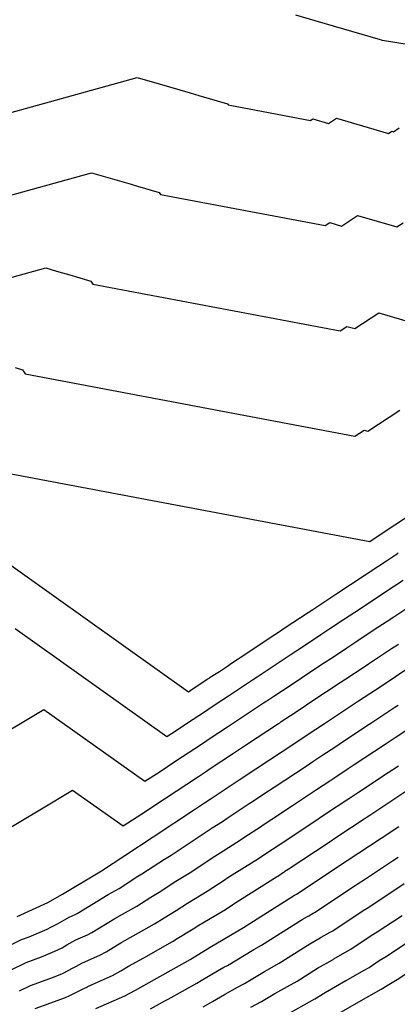
# Model space of a CAD drawing. Extents: x 403994 to 423260, y 9041714 to 9051464.
# Drawn here: x 408286 to 408339, y 9047858 to 9047996 of the extents above; entities that cross this region are included whole.
import ezdxf

# ---------------------------------------------------------------- set-up
doc = ezdxf.new("R2010")
doc.units = 0
doc.header["$LTSCALE"] = 5
doc.header["$MEASUREMENT"] = 0
doc.layers.add('CURVA INTERMEDIARIA', color=252, linetype='CONTINUOUS')
doc.layers.add('CURVA MESTRA', color=2, linetype='CONTINUOUS')

msp = doc.modelspace()

# ---------------------------------------------------------------- linework, layer by layer
at = {"layer": 'CURVA INTERMEDIARIA'}
for points, elevation in [([(408269.4, 9047978.8), (408302.19, 9047987.9), (408305.25, 9047987.01), (408309.62, 9047985.73), (408310.83, 9047985.38), (408314.85, 9047984.21), (408314.95, 9047984.06), (408326.53, 9047981.87), (408326.85, 9047982.08), (408329.05, 9047981.44), (408330.18, 9047982.18), (408337.51, 9047980.04), (408337.96, 9047980.34), (408338.17, 9047980.28), (408339, 9047980.83)], 1176), ([(408271.16, 9047967.7), (408295.76, 9047974.52), (408298.05, 9047973.85), (408301.33, 9047972.89), (408302.23, 9047972.63), (408305.25, 9047971.75), (408305.46, 9047971.45), (408328.61, 9047967.08), (408329.25, 9047967.5), (408330.9, 9047967.02), (408333.15, 9047968.51), (408338.65, 9047966.9), (408339.54, 9047967.49)], 1172), ([(408272.92, 9047956.59), (408289.32, 9047961.14), (408290.85, 9047960.69), (408293.03, 9047960.05), (408293.64, 9047959.88), (408295.65, 9047959.29), (408295.96, 9047958.84), (408330.69, 9047952.29), (408331.65, 9047952.92), (408332.75, 9047952.6), (408336.12, 9047954.83), (408339.79, 9047953.76)], 1168), ([(408285.04, 9047947.13), (408286.05, 9047946.83), (408286.46, 9047946.23), (408332.77, 9047937.49), (408334.05, 9047938.34), (408334.6, 9047938.18), (408339.1, 9047941.16)], 1164), ([(408280.97, 9047921.77), (408309.39, 9047901.57), (408310.05, 9047902), (408310.84, 9047902.52), (408312.03, 9047903.31), (408312.28, 9047903.48), (408312.45, 9047903.59), (408313.26, 9047904.13), (408313.73, 9047904.43), (408314.85, 9047905.18), (408315.44, 9047905.57), (408316.35, 9047906.17), (408316.67, 9047906.38), (408321.54, 9047909.61), (408322.03, 9047909.93), (408322.99, 9047910.57), (408326.21, 9047912.7), (408326.85, 9047913.12), (408329.4, 9047914.81), (408330.21, 9047915.35), (408334.06, 9047917.9), (408335.98, 9047919.17), (408337.21, 9047919.98), (408338.48, 9047920.83), (408338.7, 9047920.97), (408338.85, 9047921.07)], 1156), ([(408285.01, 9047910.43), (408306.32, 9047895.28), (408307.65, 9047896.13), (408309.23, 9047897.18), (408311.62, 9047898.76), (408312.12, 9047899.09), (408312.45, 9047899.31), (408314.08, 9047900.39), (408315, 9047901), (408317.25, 9047902.49), (408317.69, 9047902.79), (408318.37, 9047903.23), (408319.02, 9047903.66), (408322.67, 9047906.08), (408323.65, 9047906.73), (408325.56, 9047907.99), (408327.98, 9047909.6), (408329.25, 9047910.44), (408331.16, 9047911.7), (408332.78, 9047912.77), (408335.67, 9047914.69), (408337.11, 9047915.64), (408339.56, 9047917.26)], 1152), ([(408273.57, 9047889.94), (408285.79, 9047897.11), (408289.06, 9047899.09), (408303.26, 9047888.99), (408305.25, 9047890.27), (408307.62, 9047891.84), (408311.2, 9047894.21), (408311.95, 9047894.71), (408312.45, 9047895.03), (408314.89, 9047896.65), (408316.28, 9047897.57), (408319.65, 9047899.8), (408319.94, 9047900), (408320.4, 9047900.3), (408321.36, 9047900.94), (408323.8, 9047902.55), (408325.26, 9047903.52), (408328.13, 9047905.42), (408329.75, 9047906.49), (408331.65, 9047907.75), (408332.92, 9047908.59), (408335.35, 9047910.2), (408337.28, 9047911.48), (408338.24, 9047912.11), (408341.91, 9047914.54)], 1148), ([(408282.63, 9047881.52), (408288.75, 9047885.11), (408293.1, 9047887.75), (408300.2, 9047882.7), (408302.85, 9047884.4), (408306.01, 9047886.5), (408310.78, 9047889.66), (408311.79, 9047890.32), (408312.45, 9047890.76), (408315.71, 9047892.91), (408317.56, 9047894.14), (408322.05, 9047897.11), (408322.2, 9047897.21), (408322.42, 9047897.36), (408323.71, 9047898.22), (408324.93, 9047899.02), (408326.88, 9047900.31), (408330.71, 9047902.85), (408331.51, 9047903.38), (408334.05, 9047905.06), (408334.68, 9047905.48), (408337.92, 9047907.63), (408338.89, 9047908.27)], 1144), ([(408282.86, 9047865.23), (408285.93, 9047866.74), (408287.01, 9047867.12), (408289.52, 9047868.19), (408290.03, 9047868.45), (408290.96, 9047868.96), (408292.63, 9047869.89), (408293.45, 9047870.25), (408293.74, 9047870.41), (408298.09, 9047873.06), (408298.63, 9047873.35), (408299.63, 9047873.92), (408302.28, 9047875.62), (408302.85, 9047875.96), (408306.01, 9047878.05), (408306.95, 9047878.61), (408311.72, 9047881.77), (408312.72, 9047882.43), (408314.15, 9047883.34), (408314.82, 9047883.77), (408318.07, 9047885.93), (408318.11, 9047885.95), (408318.12, 9047885.96), (408319.98, 9047887.19), (408321.41, 9047888.14), (408325.9, 9047891.11), (408326.85, 9047891.74), (408328.14, 9047892.59), (408330.08, 9047893.88), (408330.58, 9047894.21), (408334.41, 9047896.75), (408335.15, 9047897.24), (408335.85, 9047897.7), (408338.39, 9047899.38), (408338.85, 9047899.69)], 1136), ([(408284.26, 9047862.39), (408286.56, 9047863.51), (408288.71, 9047864.28), (408290.59, 9047865.08), (408291.62, 9047865.59), (408292.31, 9047865.98), (408293.57, 9047866.67), (408295.2, 9047867.39), (408295.79, 9047867.72), (408299.05, 9047869.7), (408300.12, 9047870.29), (408302.13, 9047871.42), (408304.11, 9047872.7), (408305.25, 9047873.38), (408307.62, 9047874.95), (408309.49, 9047876.06), (408313.07, 9047878.43), (408313.82, 9047878.93), (408316.69, 9047880.74), (408317.18, 9047881.07), (408319.63, 9047882.68), (408319.69, 9047882.72), (408319.73, 9047882.75), (408321.12, 9047883.67), (408323.98, 9047885.57), (408327.35, 9047887.8), (408329.25, 9047889.05), (408330.21, 9047889.69), (408331.67, 9047890.66), (408332.66, 9047891.32), (408335.54, 9047893.22), (408337.03, 9047894.21), (408338.42, 9047895.13), (408340.33, 9047896.39)], 1132), ([(408285.66, 9047859.54), (408287.19, 9047860.29), (408290.4, 9047861.44), (408291.66, 9047861.97), (408293.2, 9047862.74), (408293.66, 9047862.99), (408294.5, 9047863.46), (408296.95, 9047864.53), (408297.83, 9047865.02), (408300.01, 9047866.34), (408301.61, 9047867.23), (408304.62, 9047868.93), (408305.95, 9047869.78), (408307.65, 9047870.8), (408309.23, 9047871.84), (408312.03, 9047873.52), (408314.42, 9047875.1), (408314.92, 9047875.43), (408319.22, 9047878.14), (408319.55, 9047878.36), (408321.18, 9047879.44), (408321.28, 9047879.5), (408321.33, 9047879.53), (408322.26, 9047880.15), (408326.56, 9047882.99), (408328.8, 9047884.48), (408331.65, 9047886.36), (408332.29, 9047886.79), (408333.26, 9047887.44), (408334.75, 9047888.42), (408336.67, 9047889.69), (408338.91, 9047891.17)], 1128), ([(408287.82, 9047857.06), (408292.1, 9047858.6), (408292.73, 9047858.86), (408294.78, 9047859.88), (408295.02, 9047860.01), (408295.44, 9047860.24), (408298.7, 9047861.68), (408299.88, 9047862.33), (408300.97, 9047862.99), (408303.1, 9047864.17), (408307.12, 9047866.44), (408307.78, 9047866.86), (408310.05, 9047868.22), (408310.84, 9047868.74), (408314.58, 9047870.97), (408315.77, 9047871.76), (408316.02, 9047871.93), (408321.76, 9047875.54), (408321.92, 9047875.65), (408322.74, 9047876.19), (408322.86, 9047876.27), (408322.94, 9047876.32), (408323.4, 9047876.63), (408329.13, 9047880.42), (408330.25, 9047881.16), (408334.05, 9047883.68), (408334.37, 9047883.89), (408334.86, 9047884.21), (408336.84, 9047885.52), (408337.8, 9047886.16), (408340.79, 9047888.14)], 1124), ([(408304.03, 9047856.97), (408306.16, 9047858.15), (408306.52, 9047858.35), (408310.54, 9047860.62), (408311.18, 9047860.97), (408313.45, 9047862.33), (408314.35, 9047862.83), (408314.85, 9047863.1), (408318.59, 9047865.33), (408319.63, 9047865.92), (408325.36, 9047869.53), (408326.09, 9047869.95), (408326.22, 9047870.03), (408326.29, 9047870.08), (408326.92, 9047870.43), (408327.09, 9047870.53), (408332.82, 9047874.33), (408333.1, 9047874.5), (408334.27, 9047875.28), (408338.07, 9047877.79), (408338.85, 9047878.3)], 1116), ([(408311.46, 9047857.29), (408312.75, 9047858.01), (408314.46, 9047859.02), (408316.25, 9047860.02), (408317.25, 9047860.57), (408320.05, 9047862.24), (408322.14, 9047863.41), (408326.44, 9047866.12), (408327.89, 9047866.95), (408327.99, 9047867.01), (408328.04, 9047867.05), (408329.3, 9047867.76), (408329.65, 9047867.96), (408333.94, 9047870.81), (408334.5, 9047871.15), (408336.85, 9047872.7), (408339.7, 9047874.59)], 1112), ([(408318.16, 9047857.21), (408319.65, 9047858.03), (408321.52, 9047859.15), (408324.65, 9047860.9), (408327.52, 9047862.71), (408329.7, 9047863.95), (408329.76, 9047863.99), (408329.8, 9047864.02), (408331.68, 9047865.09), (408332.2, 9047865.39), (408335.07, 9047867.29), (408335.91, 9047867.8), (408339.42, 9047870.13)], 1108), ([(408322.98, 9047856.05), (408327.16, 9047858.39), (408328.59, 9047859.3), (408331.5, 9047860.96), (408331.53, 9047860.98), (408331.55, 9047860.99), (408334.07, 9047862.42), (408334.76, 9047862.82), (408336.19, 9047863.77), (408337.31, 9047864.45), (408341.99, 9047867.56)], 1104)]:
    msp.add_lwpolyline(points, dxfattribs=dict(at, elevation=elevation))
at = {"layer": 'CURVA MESTRA', "color": 14}
for points, elevation in [([(408415.71, 9047997.85), (408408.88, 9047993.11), (408408.45, 9047992.82), (408407.59, 9047992.25), (408401.4, 9047988.15), (408393.71, 9047983.84), (408336.63, 9047993.11), (408336.37, 9047993.18), (408327.2, 9047995.86), (408324.45, 9047996.66)], 1180), ([(408276.97, 9047933.62), (408334.85, 9047922.7), (408336.45, 9047923.76), (408342.07, 9047927.48)], 1160), ([(408285.31, 9047869.97), (408289.61, 9047871.94), (408291.7, 9047873.11), (408297.14, 9047876.41), (408300.45, 9047878.53), (408304.4, 9047881.15), (408310.37, 9047885.11), (408311.62, 9047885.93), (408312.45, 9047886.48), (408316.52, 9047889.18), (408318.84, 9047890.71), (408324.45, 9047894.43), (408326.06, 9047895.49), (408328.49, 9047897.11), (408333.28, 9047900.27), (408336.45, 9047902.37), (408340.5, 9047905.06)], 1140), ([(408296.37, 9047857.03), (408300.45, 9047858.82), (408301.92, 9047859.63), (408304.59, 9047861.11), (408309.61, 9047863.94), (408312.45, 9047865.64), (408317.12, 9047868.43), (408324.29, 9047872.95), (408324.45, 9047873.05), (408324.54, 9047873.11), (408331.7, 9047877.85), (408336.45, 9047880.99), (408338.93, 9047882.63)], 1120), ([(408329.67, 9047855.88), (408333.3, 9047857.96), (408336.45, 9047859.75), (408337.31, 9047860.25), (408338.71, 9047861.11), (408344.57, 9047864.98)], 1100)]:
    msp.add_lwpolyline(points, dxfattribs=dict(at, elevation=elevation))

doc.saveas('drawing.dxf')
